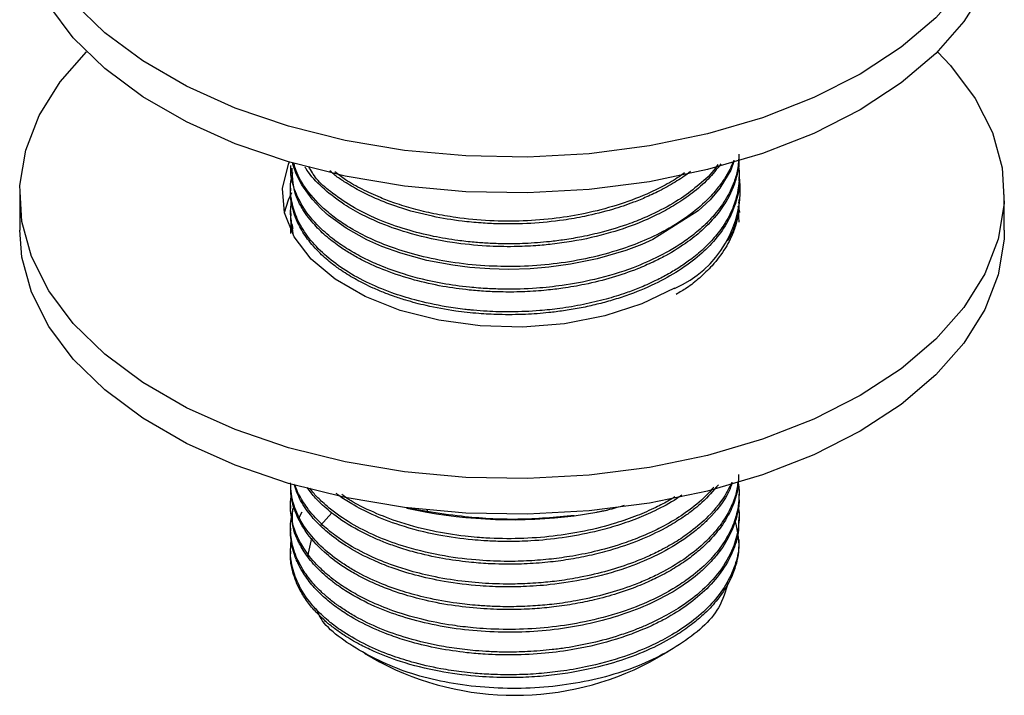
# Model space of a CAD drawing. Units: millimetres. Extents: x 5 to 995, y 5 to 995.
# Drawn here: x 221 to 244, y 774 to 790 of the extents above; entities that cross this region are included whole.
import ezdxf

# ---------------------------------------------------------------- set-up
doc = ezdxf.new("R2010")
doc.units = ezdxf.units.MM

msp = doc.modelspace()

# ---------------------------------------------------------------- linework, layer by layer
at = {"color": 7, "linetype": 'Continuous', "lineweight": 25}
for p, q in [((227.366, 786.367), (227.366, 786.302)), ((237.616, 786.043), (237.616, 786.108)), ((227.366, 785.849), (227.366, 785.784)), ((221.177, 785.7), (221.177, 784.883)), ((237.616, 785.524), (237.616, 785.589)), ((243.677, 784.883), (243.677, 785.7)), ((227.366, 785.33), (227.366, 785.265)), ((237.598, 785.316), (237.611, 785.071)), ((227.366, 779.083), (227.366, 779.043)), ((237.616, 778.784), (237.616, 778.849)), ((227.366, 778.59), (227.366, 778.525)), ((230.485, 778.452), (230.014, 778.534)), ((230.024, 778.532), (230.256, 778.485)), ((227.553, 778.306), (227.632, 778.449)), ((228.048, 778.135), (228.31, 778.427)), ((230.485, 778.486), (230.485, 778.452)), ((233.85, 778.36), (234.369, 778.44)), ((234.369, 778.44), (234.599, 778.485)), ((237.616, 778.265), (237.616, 778.33)), ((227.366, 778.071), (227.366, 778.006)), ((227.759, 777.431), (227.854, 777.848)), ((237.616, 777.747), (237.616, 777.812)), ((227.366, 777.552), (227.366, 777.488)), ((229.053, 775.216), (229.397, 775.018)), ((235.585, 775.018), (235.996, 775.255))]:
    msp.add_line(p, q, dxfattribs=at)
at = {"color": 7, "linetype": 'Continuous', "lineweight": 25, "flags": 128}
for points in [[(240.018, 797.842), (240.866, 797.343), (241.732, 796.699), (242.451, 795.997), (243.012, 795.248), (243.406, 794.465), (243.627, 793.66), (243.672, 792.844), (243.539, 792.032), (243.231, 791.237), (242.752, 790.469), (242.111, 789.742), (241.317, 789.068), (240.382, 788.456)], [(240.382, 787.64), (239.322, 787.1), (238.154, 786.642), (236.895, 786.272), (235.566, 785.995), (234.187, 785.817), (232.781, 785.741), (231.369, 785.766), (229.973, 785.894), (228.616, 786.121), (227.32, 786.445), (226.104, 786.86), (224.988, 787.36), (223.989, 787.937), (223.123, 788.581), (222.403, 789.283), (221.842, 790.032), (221.448, 790.815), (221.227, 791.621), (221.177, 792.232)], [(243.677, 792.232), (243.672, 792.028), (243.539, 791.216), (243.231, 790.42), (242.752, 789.653), (242.111, 788.926), (241.317, 788.251), (240.382, 787.64)], [(240.382, 788.456), (239.322, 787.917), (238.154, 787.458), (236.895, 787.088), (235.566, 786.812), (234.187, 786.634), (232.781, 786.557), (231.369, 786.583), (229.973, 786.71), (228.616, 786.938), (227.32, 787.262), (226.104, 787.677), (224.988, 788.177), (223.989, 788.754), (223.123, 789.398), (222.403, 790.1)], [(240.382, 781.107), (239.322, 780.568), (238.154, 780.109), (236.895, 779.739), (235.566, 779.463), (234.187, 779.285), (232.781, 779.208), (231.369, 779.234), (229.973, 779.361), (228.616, 779.589), (227.32, 779.913), (226.104, 780.328), (224.988, 780.828), (223.989, 781.405), (223.123, 782.049), (222.403, 782.751), (221.842, 783.5), (221.448, 784.283), (221.227, 785.088), (221.183, 785.904), (221.316, 786.716), (221.624, 787.511), (222.103, 788.279), (222.703, 788.966)], [(242.151, 788.966), (242.451, 788.648), (243.012, 787.9), (243.406, 787.116), (243.627, 786.311), (243.672, 785.496), (243.539, 784.684), (243.231, 783.888), (242.752, 783.12), (242.111, 782.394), (241.317, 781.719), (240.382, 781.107)], [(236.14, 783.557), (235.394, 783.199), (234.548, 782.927), (233.629, 782.749), (232.67, 782.672), (231.702, 782.698), (230.759, 782.826), (229.873, 783.052), (229.073, 783.368), (228.388, 783.763), (227.841, 784.225), (227.449, 784.736), (227.228, 785.281), (227.183, 785.84), (227.317, 786.393), (227.342, 786.452)], [(237.505, 786.48), (237.425, 786.257), (237.178, 785.849), (236.952, 785.581), (236.684, 785.328), (235.648, 784.675), (235.393, 784.562), (235.025, 784.422), (234.37, 784.229), (233.767, 784.106), (233.271, 784.039), (232.845, 784.004), (232.35, 783.991), (231.922, 784.001), (231.46, 784.036), (231.076, 784.084), (230.479, 784.196), (229.888, 784.358), (229.451, 784.516), (229.107, 784.669), (228.636, 784.931), (228.235, 785.221), (228.208, 785.244), (228.197, 785.254), (228.191, 785.259), (228.191, 785.259), (228.191, 785.259), (228.191, 785.259), (228.191, 785.259), (228.191, 785.259), (228.191, 785.259), (228.191, 785.259), (228.191, 785.259), (228.19, 785.259), (228.19, 785.259), (228.188, 785.261), (228.185, 785.264), (228.172, 785.275), (228.057, 785.381), (227.857, 785.594), (227.621, 785.925), (227.496, 786.177), (227.422, 786.395), (227.419, 786.418)], [(227.225, 785.291), (227.317, 785.577), (227.395, 785.746)], [(237.586, 785.446), (237.627, 785.302), (237.629, 785.291)], [(240.382, 780.291), (239.322, 779.751), (238.154, 779.293), (236.895, 778.923), (235.566, 778.646), (234.187, 778.469), (232.781, 778.392), (231.369, 778.417), (229.973, 778.545), (228.616, 778.772), (227.32, 779.096), (226.104, 779.512), (224.988, 780.011), (223.989, 780.588), (223.123, 781.233), (222.403, 781.935), (221.842, 782.683), (221.448, 783.466), (221.227, 784.272), (221.177, 784.883)], [(243.677, 784.883), (243.672, 784.679), (243.539, 783.867), (243.231, 783.071), (242.752, 782.304), (242.111, 781.577), (241.317, 780.903), (240.382, 780.291)]]:
    msp.add_lwpolyline(points, dxfattribs=at)
at = {"color": 7, "linetype": 'Continuous', "lineweight": 25}
for centre, radius, start, end in [((235.169, 785.834), 2.476, 293.0871, 6.3691), ((232.43, 789.309), 11.041, 258.6439, 277.3898), ((232.491, 780.897), 6.644, 242.2439, 297.7561)]:
    msp.add_arc(centre, radius, start, end, dxfattribs=at)
for points, knots in [([(237.614, 786.626), (237.608, 786.508), (237.597, 786.294), (237.495, 785.94), (237.318, 785.576), (237.077, 785.256), (236.857, 785.027), (236.653, 784.843), (236.321, 784.587), (235.831, 784.296), (235.135, 783.991), (234.387, 783.763), (233.634, 783.622), (232.937, 783.548), (232.364, 783.531), (231.853, 783.548), (231.381, 783.585), (230.724, 783.677), (230.028, 783.846), (229.443, 784.058), (229.028, 784.249), (228.683, 784.441), (228.341, 784.673), (227.965, 784.996), (227.633, 785.404), (227.437, 785.846), (227.362, 786.163), (227.373, 786.327), (227.376, 786.367)], [0, 0, 0, 0, 0.037267, 0.067321, 0.112573, 0.155808, 0.176766, 0.194945, 0.22475, 0.277608, 0.323218, 0.384426, 0.432282, 0.469126, 0.515571, 0.538751, 0.564794, 0.60461, 0.665497, 0.706138, 0.735177, 0.766, 0.796934, 0.835736, 0.894428, 0.945447, 0.986741, 1, 1, 1, 1]), ([(237.608, 786.561), (237.61, 786.53), (237.621, 786.397), (237.577, 786.166), (237.465, 785.781), (237.224, 785.356), (236.851, 784.943), (236.43, 784.598), (236.033, 784.348), (235.636, 784.147), (235.237, 783.974), (234.717, 783.795), (234.141, 783.651), (233.634, 783.562), (233.178, 783.507), (232.722, 783.475), (232.256, 783.469), (231.832, 783.485), (231.37, 783.522), (230.819, 783.599), (230.172, 783.743), (229.558, 783.943), (229.088, 784.153), (228.753, 784.337), (228.532, 784.477), (228.352, 784.608), (228.145, 784.775), (227.89, 785.02), (227.662, 785.323), (227.426, 785.753), (227.411, 786.076), (227.401, 786.304)], [0, 0, 0, 0, 0.009962, 0.041794, 0.072832, 0.13252, 0.181385, 0.2191, 0.265536, 0.288458, 0.315915, 0.356892, 0.399338, 0.431409, 0.454749, 0.485699, 0.516649, 0.541477, 0.565061, 0.603922, 0.647724, 0.69529, 0.736798, 0.760011, 0.783224, 0.799234, 0.815104, 0.851013, 0.893545, 0.924802, 1, 1, 1, 1]), ([(237.49, 786.476), (237.487, 786.468), (237.456, 786.381), (237.38, 786.224), (237.245, 786), (237.095, 785.802), (236.86, 785.541), (236.506, 785.231), (235.977, 784.893), (235.399, 784.618), (234.565, 784.318), (233.622, 784.121), (232.632, 784.05), (231.876, 784.058), (231.13, 784.129), (230.408, 784.266), (229.782, 784.447), (229.244, 784.66), (228.82, 784.877), (228.469, 785.1), (228.088, 785.395), (227.737, 785.778), (227.516, 786.151), (227.459, 786.357), (227.443, 786.413)], [0, 0, 0, 0, 0.0030935, 0.0318928, 0.0580863, 0.0882386, 0.1092994, 0.163831, 0.2216072, 0.273198, 0.3198092, 0.4272305, 0.4808496, 0.5309625, 0.5876172, 0.6419856, 0.6936033, 0.7381108, 0.7824266, 0.8159886, 0.8514668, 0.9210039, 0.9786413, 1, 1, 1, 1]), ([(237.2, 786.403), (237.108, 786.285), (236.925, 786.049), (236.565, 785.739), (236.186, 785.477), (235.806, 785.265), (235.322, 785.041), (234.662, 784.808), (233.952, 784.647), (233.371, 784.565), (232.934, 784.525), (232.429, 784.503), (231.789, 784.518), (230.991, 784.6), (230.176, 784.773), (229.479, 785.011), (228.955, 785.255), (228.494, 785.529), (228.077, 785.862), (227.81, 786.144), (227.712, 786.306), (227.698, 786.329)], [0, 0, 0, 0, 0.053906, 0.107228, 0.15501, 0.19641, 0.234853, 0.305067, 0.383306, 0.419901, 0.451153, 0.491978, 0.544154, 0.608793, 0.691966, 0.758755, 0.810394, 0.860175, 0.924735, 0.989335, 1, 1, 1, 1]), ([(237.129, 786.385), (237.11, 786.356), (237.008, 786.194), (236.723, 785.936), (236.292, 785.602), (235.873, 785.363), (235.471, 785.175), (235.056, 785.008), (234.56, 784.854), (234.053, 784.737), (233.648, 784.667), (233.309, 784.624), (233.008, 784.597), (232.662, 784.577), (232.283, 784.571), (231.896, 784.584), (231.542, 784.609), (231.124, 784.656), (230.602, 784.744), (229.983, 784.9), (229.342, 785.129), (228.753, 785.424), (228.301, 785.743), (227.947, 786.041), (227.836, 786.247), (227.783, 786.344)], [0, 0, 0, 0, 0.013332, 0.073279, 0.128745, 0.191444, 0.218082, 0.256877, 0.316568, 0.357979, 0.392662, 0.422011, 0.444912, 0.469189, 0.509199, 0.54021, 0.567123, 0.599165, 0.648093, 0.705, 0.77084, 0.840239, 0.903666, 0.954731, 1, 1, 1, 1]), ([(237.598, 786.355), (237.599, 786.352), (237.634, 786.203), (237.619, 785.981), (237.571, 785.68), (237.483, 785.395), (237.325, 785.075), (237.095, 784.758), (236.838, 784.485), (236.573, 784.259), (236.304, 784.067), (236.041, 783.904), (235.774, 783.761), (235.538, 783.65), (235.297, 783.549), (234.992, 783.434), (234.567, 783.302), (234.06, 783.181), (233.551, 783.095), (232.997, 783.036), (232.439, 783.012), (231.934, 783.025), (231.626, 783.048), (231.458, 783.064), (231.246, 783.086), (230.815, 783.148), (230.248, 783.271), (229.638, 783.461), (229.079, 783.696), (228.563, 783.991), (228.124, 784.327), (227.775, 784.697), (227.531, 785.086), (227.387, 785.5), (227.344, 785.874), (227.396, 786.116), (227.416, 786.208)], [0, 0, 0, 0, 0.000868, 0.0444237, 0.0646616, 0.0904078, 0.1295863, 0.1624377, 0.1917829, 0.2211281, 0.2431407, 0.2651532, 0.2871657, 0.3056364, 0.3175413, 0.3384574, 0.36838, 0.4006452, 0.4331889, 0.4603263, 0.4986931, 0.5306055, 0.5486371, 0.5532586, 0.5604001, 0.5866404, 0.6314348, 0.6669653, 0.7095079, 0.7538729, 0.7958831, 0.8395649, 0.8842075, 0.924176, 0.9711828, 1, 1, 1, 1]), ([(236.507, 786.224), (236.458, 786.188), (236.359, 786.115), (236.14, 785.972), (235.859, 785.811), (235.522, 785.651), (235.154, 785.5), (234.687, 785.343), (234.149, 785.208), (233.283, 785.056), (232.473, 785.01), (231.702, 785.049), (231.198, 785.097), (230.556, 785.203), (229.891, 785.381), (229.342, 785.591), (228.929, 785.789), (228.629, 785.97), (228.401, 786.12), (228.307, 786.209), (228.268, 786.245)], [0, 0, 0, 0, 0.024084, 0.049162, 0.101372, 0.145569, 0.183376, 0.240223, 0.311978, 0.364331, 0.520885, 0.56131, 0.607102, 0.681355, 0.77131, 0.838105, 0.890097, 0.942089, 0.976573, 1, 1, 1, 1]), ([(236.369, 786.194), (236.329, 786.165), (236.181, 786.057), (235.892, 785.894), (235.423, 785.665), (234.832, 785.447), (234.132, 785.266), (233.417, 785.147), (232.683, 785.088), (231.909, 785.092), (231.225, 785.157), (230.644, 785.257), (230.178, 785.368), (229.771, 785.494), (229.378, 785.642), (228.999, 785.819), (228.644, 786.015), (228.458, 786.161), (228.378, 786.223)], [0, 0, 0, 0, 0.0204369, 0.0764671, 0.1286928, 0.2175479, 0.3008487, 0.3754685, 0.4580685, 0.5408268, 0.6272782, 0.6846304, 0.7401886, 0.7934132, 0.8370566, 0.8956152, 0.9552373, 1, 1, 1, 1]), ([(237.61, 786.043), (237.612, 786.024), (237.628, 785.862), (237.558, 785.54), (237.385, 785.098), (237.094, 784.682), (236.715, 784.299), (236.253, 783.956), (235.686, 783.642), (235.149, 783.421), (234.682, 783.272), (234.324, 783.178), (233.965, 783.101), (233.613, 783.042), (233.205, 782.991), (232.712, 782.955), (232.175, 782.95), (231.641, 782.978), (231.08, 783.039), (230.52, 783.142), (230.053, 783.266), (229.78, 783.355), (229.622, 783.412), (229.463, 783.473), (229.201, 783.583), (228.867, 783.75), (228.562, 783.936), (228.286, 784.137), (228.013, 784.374), (227.75, 784.673), (227.566, 784.97), (227.455, 785.233), (227.39, 785.478), (227.362, 785.663), (227.367, 785.77), (227.368, 785.784)], [0, 0, 0, 0, 0.006063, 0.050981, 0.100943, 0.148527, 0.191537, 0.239408, 0.285397, 0.334929, 0.359792, 0.383594, 0.407395, 0.430413, 0.451383, 0.484577, 0.522629, 0.551286, 0.584769, 0.62935, 0.661598, 0.681662, 0.688518, 0.697044, 0.717628, 0.749795, 0.780995, 0.801848, 0.834482, 0.874784, 0.912905, 0.938862, 0.964412, 0.995372, 1, 1, 1, 1]), ([(227.426, 784.921), (227.402, 785.017), (227.35, 785.224), (227.375, 785.432), (227.389, 785.543)], [0, 0, 0, 0, 0.467384, 1, 1, 1, 1]), ([(237.605, 785.524), (237.609, 785.48), (237.619, 785.327), (237.577, 785.135), (237.529, 784.965), (237.461, 784.767), (237.315, 784.468), (237.041, 784.104), (236.728, 783.804), (236.457, 783.581), (236.26, 783.467), (236.177, 783.419)], [0, 0, 0, 0, 0.056957, 0.197538, 0.249358, 0.27936, 0.458075, 0.648697, 0.790309, 0.912224, 1, 1, 1, 1]), ([(237.61, 785.589), (237.609, 785.506), (237.608, 785.335), (237.541, 785.061), (237.469, 784.825), (237.374, 784.685), (237.346, 784.644)], [0, 0, 0, 0, 0.258408, 0.533359, 0.863327, 1, 1, 1, 1]), ([(227.416, 784.891), (227.408, 784.913), (227.368, 785.036), (227.375, 785.162), (227.381, 785.266)], [0, 0, 0, 0, 0.176072, 1, 1, 1, 1]), ([(227.376, 784.812), (227.372, 784.87), (227.366, 784.954), (227.385, 785.037), (227.39, 785.063)], [0, 0, 0, 0, 0.693759, 1, 1, 1, 1]), ([(227.416, 784.891), (227.414, 784.888), (227.405, 784.864), (227.416, 784.839), (227.426, 784.818)], [0, 0, 0, 0, 0.142606, 1, 1, 1, 1]), ([(237.603, 779.303), (237.603, 779.194), (237.604, 779.015), (237.548, 778.803), (237.51, 778.685), (237.476, 778.594), (237.417, 778.456), (237.274, 778.191), (237.036, 777.878), (236.725, 777.577), (236.424, 777.341), (236.099, 777.13), (235.754, 776.944), (235.447, 776.804), (235.148, 776.686), (234.788, 776.561), (234.346, 776.44), (233.859, 776.339), (233.406, 776.272), (232.93, 776.228), (232.495, 776.211), (232.106, 776.214), (231.662, 776.236), (231.107, 776.292), (230.481, 776.409), (229.963, 776.551), (229.549, 776.695), (229.182, 776.85), (228.841, 777.025), (228.48, 777.248), (228.069, 777.566), (227.695, 777.986), (227.463, 778.441), (227.369, 778.789), (227.374, 778.983), (227.375, 779.043)], [0, 0, 0, 0, 0.03404, 0.056429, 0.066944, 0.071964, 0.085631, 0.111653, 0.159044, 0.192966, 0.221779, 0.251483, 0.282439, 0.307976, 0.323133, 0.348916, 0.385022, 0.413044, 0.444469, 0.471487, 0.502398, 0.525584, 0.543914, 0.585713, 0.630959, 0.667292, 0.693716, 0.722328, 0.753268, 0.780157, 0.82297, 0.883863, 0.935501, 0.979989, 1, 1, 1, 1]), ([(237.593, 779.11), (237.596, 779.098), (237.623, 778.989), (237.618, 778.789), (237.593, 778.525), (237.519, 778.235), (237.376, 777.901), (237.134, 777.541), (236.809, 777.193), (236.453, 776.905), (236.04, 776.64), (235.556, 776.389), (234.9, 776.132), (234.139, 775.931), (233.11, 775.767), (232.239, 775.742), (231.482, 775.8), (230.98, 775.86), (230.333, 775.987), (229.676, 776.186), (229.147, 776.41), (228.749, 776.623), (228.468, 776.807), (228.2, 777.013), (227.924, 777.269), (227.675, 777.585), (227.49, 777.93), (227.38, 778.289), (227.352, 778.593), (227.38, 778.776), (227.386, 778.819)], [0, 0, 0, 0, 0.003498, 0.032842, 0.059617, 0.082424, 0.120448, 0.162051, 0.19729, 0.238636, 0.267964, 0.304372, 0.351514, 0.405665, 0.450141, 0.538852, 0.557299, 0.585904, 0.630058, 0.679057, 0.718532, 0.747908, 0.776938, 0.795068, 0.828804, 0.87149, 0.904308, 0.942232, 0.986291, 1, 1, 1, 1]), ([(237.593, 779.153), (237.581, 779.051), (237.565, 778.917), (237.503, 778.73), (237.426, 778.534), (237.274, 778.255), (237.038, 777.949), (236.587, 777.501), (236.043, 777.142), (235.441, 776.866), (235.035, 776.706), (234.519, 776.545), (233.936, 776.416), (233.418, 776.338), (232.944, 776.294), (232.469, 776.274), (232.027, 776.281), (231.592, 776.308), (231.089, 776.362), (230.516, 776.466), (229.924, 776.625), (229.368, 776.826), (228.922, 777.042), (228.613, 777.23), (228.324, 777.429), (228.004, 777.699), (227.713, 778.047), (227.54, 778.347), (227.438, 778.609), (227.377, 778.852), (227.371, 779.024), (227.368, 779.108)], [0, 0, 0, 0, 0.032851, 0.043351, 0.061261, 0.097427, 0.137005, 0.168949, 0.264472, 0.288733, 0.31306, 0.3569, 0.398709, 0.43082, 0.458116, 0.489754, 0.521391, 0.542524, 0.57329, 0.619559, 0.657708, 0.699026, 0.746469, 0.770206, 0.786266, 0.834163, 0.880516, 0.916805, 0.941375, 0.97155, 1, 1, 1, 1]), ([(237.461, 779.12), (237.436, 779.049), (237.345, 778.784), (237.102, 778.473), (236.842, 778.208), (236.699, 778.08), (236.537, 777.947), (236.215, 777.714), (235.712, 777.43), (234.972, 777.127), (234.171, 776.907), (233.372, 776.781), (232.749, 776.735), (232.213, 776.728), (231.606, 776.753), (230.913, 776.839), (230.234, 776.988), (229.696, 777.156), (229.18, 777.365), (228.695, 777.62), (228.327, 777.881), (228.056, 778.116), (227.819, 778.365), (227.579, 778.697), (227.489, 778.956), (227.445, 779.083)], [0, 0, 0, 0, 0.02595, 0.097533, 0.121301, 0.136055, 0.15256, 0.180284, 0.243952, 0.299555, 0.370543, 0.430039, 0.474536, 0.504142, 0.544505, 0.604679, 0.655832, 0.700897, 0.736983, 0.792496, 0.84322, 0.863858, 0.899578, 0.951022, 1, 1, 1, 1]), ([(237.446, 779.116), (237.41, 779.04), (237.283, 778.769), (236.979, 778.388), (236.568, 778.028), (236.202, 777.775), (235.868, 777.585), (235.533, 777.424), (235.131, 777.259), (234.622, 777.092), (234.047, 776.956), (233.533, 776.872), (233.066, 776.821), (232.638, 776.797), (232.239, 776.795), (231.798, 776.81), (231.249, 776.857), (230.62, 776.962), (230.079, 777.099), (229.581, 777.264), (229.085, 777.473), (228.672, 777.705), (228.331, 777.944), (228.029, 778.198), (227.747, 778.515), (227.57, 778.814), (227.489, 778.988), (227.468, 779.055), (227.467, 779.059)], [0, 0, 0, 0, 0.029279, 0.102859, 0.152903, 0.188306, 0.224458, 0.253112, 0.281712, 0.330097, 0.378639, 0.415437, 0.445531, 0.481685, 0.508806, 0.532264, 0.578171, 0.630108, 0.675559, 0.708271, 0.756955, 0.811212, 0.835975, 0.876159, 0.930213, 0.97349, 0.998514, 1, 1, 1, 1]), ([(237.143, 779.068), (237.026, 778.93), (236.867, 778.741), (236.626, 778.538), (236.466, 778.413), (236.246, 778.26), (235.872, 778.036), (235.336, 777.785), (234.743, 777.581), (234.196, 777.443), (233.723, 777.353), (233.227, 777.288), (232.722, 777.253), (232.265, 777.247), (231.844, 777.262), (231.385, 777.298), (230.816, 777.378), (230.273, 777.499), (229.83, 777.632), (229.51, 777.749), (229.234, 777.866), (228.851, 778.052), (228.438, 778.306), (228.074, 778.615), (227.861, 778.836), (227.775, 778.961), (227.747, 779.002)], [0, 0, 0, 0, 0.065547, 0.089113, 0.104778, 0.131834, 0.174219, 0.23778, 0.3021, 0.344941, 0.386297, 0.426241, 0.472131, 0.513753, 0.541102, 0.578567, 0.630725, 0.689396, 0.726087, 0.758295, 0.78602, 0.81364, 0.886779, 0.939903, 0.980215, 1, 1, 1, 1]), ([(237.039, 779.014), (236.949, 778.912), (236.741, 778.678), (236.33, 778.372), (235.921, 778.131), (235.595, 777.972), (235.291, 777.841), (234.874, 777.688), (234.339, 777.537), (233.778, 777.426), (233.259, 777.357), (232.758, 777.319), (232.201, 777.31), (231.534, 777.342), (230.742, 777.449), (229.974, 777.64), (229.298, 777.891), (228.732, 778.179), (228.34, 778.451), (228.074, 778.686), (227.918, 778.837), (227.839, 778.948), (227.808, 778.99)], [0, 0, 0, 0, 0.050305, 0.115221, 0.169819, 0.199317, 0.224439, 0.266654, 0.325947, 0.376955, 0.419104, 0.463618, 0.507648, 0.563978, 0.637603, 0.71961, 0.782734, 0.849401, 0.918964, 0.944612, 0.979008, 1, 1, 1, 1]), ([(237.608, 778.784), (237.611, 778.758), (237.625, 778.615), (237.561, 778.3), (237.404, 777.872), (237.152, 777.503), (236.918, 777.245), (236.65, 776.993), (236.253, 776.696), (235.678, 776.378), (235.023, 776.112), (234.091, 775.843), (233.096, 775.701), (232.092, 775.688), (231.34, 775.741), (230.6, 775.862), (229.91, 776.042), (229.251, 776.289), (228.732, 776.562), (228.365, 776.817), (228.138, 777.005), (227.913, 777.223), (227.701, 777.482), (227.532, 777.784), (227.389, 778.125), (227.409, 778.372), (227.421, 778.525)], [0, 0, 0, 0, 0.008071, 0.045067, 0.099298, 0.145244, 0.169324, 0.191117, 0.238554, 0.287296, 0.336568, 0.384989, 0.478786, 0.523366, 0.571829, 0.619973, 0.667387, 0.714382, 0.768374, 0.800127, 0.823542, 0.844219, 0.884138, 0.918274, 0.949507, 1, 1, 1, 1]), ([(236.307, 778.83), (236.268, 778.802), (236.086, 778.67), (235.737, 778.489), (235.263, 778.28), (234.799, 778.119), (234.235, 777.967), (233.593, 777.846), (232.927, 777.78), (232.387, 777.765), (232.029, 777.773), (231.758, 777.788), (231.348, 777.82), (230.688, 777.913), (229.912, 778.111), (229.256, 778.364), (228.804, 778.602), (228.535, 778.767), (228.428, 778.852), (228.408, 778.868)], [0, 0, 0, 0, 0.020186, 0.094851, 0.152114, 0.215, 0.271468, 0.356127, 0.436559, 0.494051, 0.534909, 0.555575, 0.584674, 0.672816, 0.781947, 0.867829, 0.937853, 0.988634, 1, 1, 1, 1]), ([(236.146, 778.789), (236.106, 778.764), (235.971, 778.677), (235.685, 778.532), (235.279, 778.351), (234.739, 778.163), (234.098, 777.999), (233.359, 777.88), (232.599, 777.826), (232.017, 777.835), (231.604, 777.864), (231.191, 777.904), (230.557, 778.007), (229.829, 778.204), (229.17, 778.471), (228.756, 778.682), (228.568, 778.822), (228.542, 778.841)], [0, 0, 0, 0, 0.020391, 0.0691, 0.130453, 0.196619, 0.285715, 0.371924, 0.461923, 0.551764, 0.574664, 0.607671, 0.699061, 0.805613, 0.890436, 0.984858, 1, 1, 1, 1]), ([(237.595, 778.57), (237.6, 778.541), (237.619, 778.439), (237.618, 778.263), (237.591, 777.972), (237.477, 777.572), (237.196, 777.081), (236.773, 776.633), (236.309, 776.284), (235.882, 776.035), (235.521, 775.864), (235.2, 775.733), (234.803, 775.593), (234.28, 775.449), (233.758, 775.35), (233.359, 775.297), (233.068, 775.268), (232.71, 775.245), (232.32, 775.237), (231.923, 775.249), (231.615, 775.27), (231.269, 775.305), (230.738, 775.382), (230.077, 775.536), (229.399, 775.774), (228.925, 776.004), (228.627, 776.184), (228.488, 776.279), (228.42, 776.327), (228.387, 776.352), (228.372, 776.363), (228.366, 776.368), (228.364, 776.37), (228.363, 776.37), (228.363, 776.37), (228.363, 776.37), (228.363, 776.37), (228.363, 776.37), (228.363, 776.37), (228.363, 776.37), (228.363, 776.37), (228.362, 776.371), (228.324, 776.4), (228.219, 776.483), (228.03, 776.65), (227.814, 776.883), (227.591, 777.201), (227.429, 777.563), (227.365, 777.904), (227.365, 778.172), (227.386, 778.349), (227.412, 778.455), (227.422, 778.492)], [0, 0, 0, 0, 0.008425, 0.030037, 0.051443, 0.093876, 0.148691, 0.202144, 0.243012, 0.278138, 0.305699, 0.322625, 0.345415, 0.38544, 0.421868, 0.439921, 0.456229, 0.472998, 0.502438, 0.523936, 0.542105, 0.556652, 0.585377, 0.637719, 0.681397, 0.725076, 0.74693, 0.757858, 0.763323, 0.766055, 0.767422, 0.767763, 0.767934, 0.767977, 0.767987, 0.767989, 0.767989, 0.76799, 0.76799, 0.767992, 0.767998, 0.76802, 0.768209, 0.779168, 0.799689, 0.829768, 0.860743, 0.905577, 0.945165, 0.966803, 0.988442, 1, 1, 1, 1]), ([(234.994, 778.595), (234.866, 778.556), (234.659, 778.491), (234.449, 778.455), (234.369, 778.44)], [0, 0, 0, 0, 0.619597, 1, 1, 1, 1]), ([(233.85, 778.36), (233.418, 778.322), (232.545, 778.243), (231.424, 778.315), (230.747, 778.414), (230.485, 778.452)], [0, 0, 0, 0, 0.375607, 0.75861, 1, 1, 1, 1]), ([(237.606, 778.266), (237.607, 778.186), (237.609, 777.962), (237.5, 777.575), (237.265, 777.122), (236.792, 776.561), (236.21, 776.14), (235.666, 775.866), (235.425, 775.759), (235.156, 775.651), (234.65, 775.477), (233.973, 775.313), (233.171, 775.204), (232.482, 775.168), (231.883, 775.183), (231.312, 775.232), (230.745, 775.317), (230.186, 775.448), (229.786, 775.574), (229.485, 775.685), (229.125, 775.838), (228.736, 776.044), (228.365, 776.296), (228.086, 776.529), (227.835, 776.792), (227.654, 777.044), (227.553, 777.233), (227.51, 777.329), (227.497, 777.359), (227.493, 777.369), (227.493, 777.37), (227.493, 777.371), (227.493, 777.371), (227.493, 777.371), (227.493, 777.371), (227.493, 777.371), (227.493, 777.371), (227.493, 777.371), (227.493, 777.371), (227.492, 777.371), (227.492, 777.372), (227.488, 777.381), (227.479, 777.406), (227.458, 777.461), (227.42, 777.578), (227.383, 777.752), (227.363, 777.907), (227.367, 777.993), (227.368, 778.006)], [0, 0, 0, 0, 0.024948, 0.070466, 0.12245, 0.17317, 0.266513, 0.289928, 0.305357, 0.322201, 0.34999, 0.413738, 0.456625, 0.502209, 0.542095, 0.568275, 0.610269, 0.651807, 0.681666, 0.696463, 0.71945, 0.766236, 0.79639, 0.828669, 0.859667, 0.895742, 0.91877, 0.92539, 0.928744, 0.928934, 0.92901, 0.929027, 0.929031, 0.929033, 0.929034, 0.929035, 0.929035, 0.929036, 0.929039, 0.929044, 0.929126, 0.929456, 0.932102, 0.937458, 0.948426, 0.971385, 0.99571, 1, 1, 1, 1]), ([(237.521, 778.243), (237.569, 778.034), (237.653, 777.674), (237.513, 777.159), (237.225, 776.575), (236.725, 776.053), (236.111, 775.642), (235.602, 775.374), (234.953, 775.112), (234.234, 774.916), (233.568, 774.801), (233.039, 774.744), (232.507, 774.718), (232.003, 774.725), (231.584, 774.754), (231.202, 774.795), (230.726, 774.868), (230.18, 774.994), (229.612, 775.176), (229.083, 775.4), (228.687, 775.623), (228.429, 775.801), (228.313, 775.889), (228.194, 775.987), (228.039, 776.124), (227.777, 776.402), (227.53, 776.78), (227.397, 777.181), (227.356, 777.508), (227.374, 777.693), (227.383, 777.784)], [0, 0, 0, 0, 0.061607, 0.105892, 0.151788, 0.239601, 0.278265, 0.312017, 0.357114, 0.413539, 0.447989, 0.477045, 0.506594, 0.540694, 0.564639, 0.580253, 0.608852, 0.650919, 0.683397, 0.723373, 0.76673, 0.781194, 0.794858, 0.800813, 0.818094, 0.84539, 0.8988, 0.942533, 0.971703, 1, 1, 1, 1]), ([(237.612, 777.747), (237.611, 777.672), (237.609, 777.528), (237.56, 777.276), (237.453, 776.953), (237.249, 776.593), (237.006, 776.297), (236.78, 776.075), (236.543, 775.874), (236.178, 775.617), (235.665, 775.335), (235.022, 775.074), (234.357, 774.883), (233.75, 774.763), (233.201, 774.693), (232.71, 774.66), (232.17, 774.654), (231.523, 774.686), (230.719, 774.795), (229.932, 774.994), (229.341, 775.22), (228.916, 775.428), (228.622, 775.601), (228.404, 775.754), (228.281, 775.85), (228.201, 775.916), (228.092, 776.012), (227.931, 776.169), (227.744, 776.393), (227.549, 776.697), (227.412, 777.054), (227.357, 777.338), (227.367, 777.478), (227.368, 777.488)], [0, 0, 0, 0, 0.02369, 0.045298, 0.07955, 0.126828, 0.163875, 0.182439, 0.208078, 0.240467, 0.287396, 0.337293, 0.384214, 0.423767, 0.455483, 0.488347, 0.515445, 0.556142, 0.609286, 0.669942, 0.717164, 0.743077, 0.775383, 0.797097, 0.808212, 0.81498, 0.823619, 0.846103, 0.875527, 0.905955, 0.953353, 0.996814, 1, 1, 1, 1]), ([(237.365, 776.832), (237.309, 776.636), (237.16, 776.113), (236.309, 775.378), (234.994, 774.744), (233.379, 774.404), (231.689, 774.391), (230.088, 774.699), (228.829, 775.301), (228.103, 775.844), (227.986, 776.173), (227.977, 776.198)], [0, 0, 0, 0, 0.078812, 0.210287, 0.341787, 0.472225, 0.602387, 0.731941, 0.860773, 0.989434, 1, 1, 1, 1])]:
    msp.add_open_spline(points, degree=3, knots=knots, dxfattribs=at)

doc.saveas('drawing.dxf')
